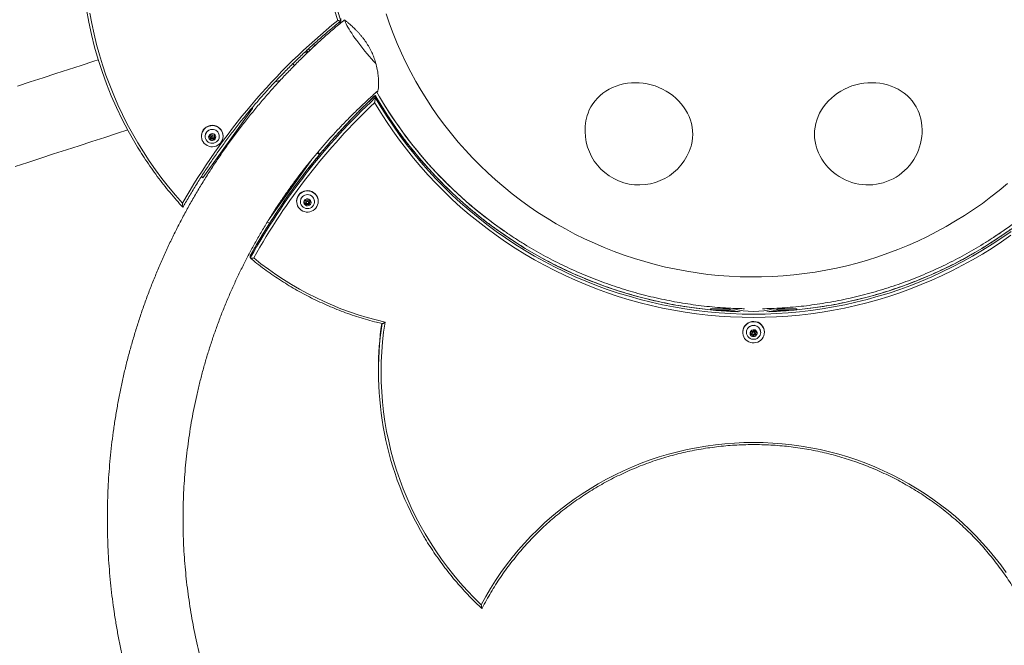
# Model space of a CAD drawing. Units: centimetres. Extents: x -101734 to 43336, y -716 to 856.
# Drawn here: x -401 to -285, y 198 to 271 of the extents above; entities that cross this region are included whole.
import ezdxf

# ---------------------------------------------------------------- set-up
doc = ezdxf.new("R2010")
doc.units = ezdxf.units.CM
doc.header["$LTSCALE"] = 1.5
doc.header["$MEASUREMENT"] = 0
doc.header["$PDMODE"] = 34
doc.header["$PDSIZE"] = -1
doc.layers.add('SPRAY ZONE', color=7, linetype='Continuous', true_color=0x00a9c7, plot=False)
doc.styles.add('Vortex annotative', font='arial.ttf')
doc.dimstyles.new('Vortex PRODUCT', dxfattribs={"dimtxt": 0.125, "dimasz": 0.125, "dimexe": 0, "dimexo": 0, "dimgap": 0.125, "dimtad": 0, "dimtih": 1, "dimtoh": 1, "dimdec": 0, "dimzin": 12, "dimdsep": 46, "dimtxsty": 'Vortex annotative', "dimcen": 0, "dimadec": 0, "dimazin": 0, "dimtfac": 1, "dimtdec": 0, "dimtofl": 0, "dimtmove": 0, "dimatfit": 3, "dimfxl": 1, "dimfrac": 1, "dimtolj": 1, "dimtzin": 12, "dimlwd": 18, "dimarcsym": 0})

# ---------------------------------------------------------------- blocks, each defined once
blk = doc.blocks.new('*D120')
at = {"layer": 'Defpoints', "color": 0, "transparency": 16777216}
for p in [(-878.53, 683.19), (-314.49, 683.19), (-318.65, -369.64)]:
    blk.add_point(p, dxfattribs=at)
at = {"layer": 'SPRAY ZONE', "color": 0, "lineweight": -2, "transparency": 16777216}
for p, q in [((-314.49, 683.19), (-878.53, 683.19)), ((-318.65, -369.64), (-878.53, -369.64))]:
    blk.add_line(p, q, dxfattribs=at)
at = {"layer": 'SPRAY ZONE', "color": 0, "lineweight": 18, "transparency": 16777216}
for p, q in [((-878.53, 671.19), (-878.53, 167.9)), ((-878.53, -357.64), (-878.53, 145.64))]:
    blk.add_line(p, q, dxfattribs=at)
at = {"layer": 'SPRAY ZONE', "color": 0, "transparency": 16777216}
for points in [[(-880.53, 671.19), (-876.53, 671.19), (-878.53, 683.19)], [(-880.53, -357.64), (-876.53, -357.64), (-878.53, -369.64)]]:
    blk.add_solid(points, dxfattribs=at)
at = {"layer": 'SPRAY ZONE', "color": 0, "transparency": 16777216, "insert": (-878.53, 156.77), "char_height": 12, "attachment_point": 5, "style": 'Vortex annotative'}
blk.add_mtext('\\A1;1053cm', dxfattribs=at)
blk = doc.blocks.new('*D121')
at = {"layer": 'Defpoints', "color": 0, "transparency": 16777216}
for p in [(-718.48, 847.73), (-718.48, 200.34), (89.57, 175.45)]:
    blk.add_point(p, dxfattribs=at)
at = {"layer": 'SPRAY ZONE', "color": 0, "lineweight": -2, "transparency": 16777216}
for p, q in [((-718.48, 200.34), (-718.48, 847.73)), ((89.57, 175.45), (89.57, 847.73))]:
    blk.add_line(p, q, dxfattribs=at)
at = {"layer": 'SPRAY ZONE', "color": 0, "lineweight": 18, "transparency": 16777216}
for p, q in [((-706.48, 847.73), (-344.8, 847.73)), ((77.57, 847.73), (-286.24, 847.73))]:
    blk.add_line(p, q, dxfattribs=at)
at = {"layer": 'SPRAY ZONE', "color": 0, "transparency": 16777216}
for points in [[(-706.48, 849.73), (-706.48, 845.73), (-718.48, 847.73)], [(77.57, 849.73), (77.57, 845.73), (89.57, 847.73)]]:
    blk.add_solid(points, dxfattribs=at)
at = {"layer": 'SPRAY ZONE', "color": 0, "transparency": 16777216, "insert": (-315.52, 847.73), "char_height": 12, "attachment_point": 5, "style": 'Vortex annotative'}
blk.add_mtext('\\A1;808cm', dxfattribs=at)

msp = doc.modelspace()

# ---------------------------------------------------------------- linework, layer by layer
at = {"linetype": 'Continuous', "lineweight": 15}
for p, q in [((-363.29, 271.02), (-362.83, 271.17)), ((-363.29, 271.02), (-363.29, 271.02)), ((-362.96, 271.29), (-362.96, 271.55)), ((-366.02, 268.46), (-366.12, 268.43)), ((-366.08, 268.31), (-366.12, 268.43)), ((-366.04, 268.45), (-366.02, 268.36)), ((-367.11, 267.68), (-366.96, 267.47)), ((-366.63, 267.78), (-366.77, 268)), ((-358.92, 262.27), (-358.92, 262.54)), ((-358.92, 262.54), (-358.92, 262.54)), ((-379.16, 252.87), (-373.34, 260.99)), ((-373.34, 260.99), (-373.43, 261.04)), ((-373.34, 260.99), (-373.34, 261.12)), ((-378.39, 257.7), (-378.18, 257.94)), ((-378.18, 257.94), (-377.86, 257.88)), ((-377.86, 257.88), (-377.76, 257.58)), ((-379.34, 257.78), (-379.34, 257.75)), ((-378.91, 257.75), (-378.91, 257.73)), ((-378.28, 257.4), (-378.39, 257.7)), ((-378.33, 257.62), (-378.37, 257.72)), ((-378.28, 257.47), (-378.33, 257.62)), ((-378.28, 257.47), (-378.28, 257.4)), ((-378.12, 257.44), (-378.28, 257.47)), ((-377.97, 257.35), (-378.28, 257.4)), ((-378.19, 257.73), (-378.19, 257.64)), ((-377.97, 257.41), (-378.12, 257.44)), ((-377.76, 257.58), (-377.97, 257.35)), ((-377.86, 257.53), (-377.97, 257.41)), ((-377.97, 257.41), (-377.97, 257.35)), ((-377.95, 257.64), (-377.95, 257.73)), ((-377.77, 257.63), (-377.86, 257.53)), ((-377.24, 257.73), (-377.24, 257.75)), ((-376.8, 257.75), (-376.8, 257.78)), ((-365.49, 255.56), (-365.75, 255.78)), ((-366.38, 255.02), (-371.4, 248)), ((-367.28, 253.9), (-370.63, 249.22)), ((-379.34, 253.02), (-379.16, 252.87)), ((-368.16, 250.21), (-368.16, 250.12)), ((-368.16, 250.12), (-368.16, 250.09)), ((-367.72, 250.09), (-367.72, 250.07)), ((-367.2, 249.92), (-367.1, 250.22)), ((-366.99, 249.69), (-367.2, 249.92)), ((-367.1, 249.87), (-367.19, 249.97)), ((-367.1, 250.22), (-366.78, 250.28)), ((-366.99, 249.75), (-367.1, 249.87)), ((-367.01, 250.07), (-367.01, 249.98)), ((-366.84, 249.78), (-366.99, 249.75)), ((-366.99, 249.75), (-366.99, 249.69)), ((-366.68, 249.74), (-366.99, 249.69)), ((-366.68, 249.81), (-366.84, 249.78)), ((-366.78, 250.28), (-366.57, 250.04)), ((-366.77, 249.98), (-366.77, 250.07)), ((-366.57, 250.04), (-366.68, 249.74)), ((-366.63, 249.96), (-366.68, 249.81)), ((-366.68, 249.81), (-366.68, 249.74)), ((-366.59, 250.06), (-366.63, 249.96)), ((-366.06, 250.07), (-366.06, 250.09)), ((-365.62, 250.09), (-365.62, 250.12)), ((-371.62, 247.7), (-371.33, 247.54)), ((-373.6, 243.46), (-373.6, 243.72)), ((-319.57, 237.48), (-317.38, 237.48)), ((-319.57, 237.48), (-319.57, 237.38)), ((-319.2, 237.35), (-316.79, 237.35)), ((-312.22, 237.35), (-309.81, 237.35)), ((-311.62, 237.48), (-309.43, 237.48)), ((-309.43, 237.48), (-309.43, 237.38)), ((-315.77, 234.86), (-315.77, 234.78)), ((-315.77, 234.78), (-315.77, 234.74)), ((-315.34, 234.74), (-315.34, 234.73)), ((-314.81, 234.54), (-314.74, 234.85)), ((-314.74, 234.85), (-314.44, 234.94)), ((-314.74, 234.85), (-314.74, 234.84)), ((-314.62, 234.75), (-314.62, 234.72)), ((-314.62, 234.72), (-314.62, 234.64)), ((-314.44, 234.94), (-314.2, 234.73)), ((-314.38, 234.64), (-314.38, 234.72)), ((-314.2, 234.73), (-314.27, 234.43)), ((-314.21, 234.74), (-314.23, 234.64)), ((-313.67, 234.73), (-313.67, 234.74)), ((-313.23, 234.74), (-313.23, 234.78)), ((-314.57, 234.33), (-314.81, 234.54)), ((-314.69, 234.5), (-314.8, 234.6)), ((-314.57, 234.4), (-314.69, 234.5)), ((-314.42, 234.44), (-314.57, 234.4)), ((-314.27, 234.43), (-314.57, 234.33)), ((-314.57, 234.4), (-314.57, 234.33)), ((-314.27, 234.49), (-314.42, 234.44)), ((-314.23, 234.64), (-314.27, 234.49)), ((-314.27, 234.49), (-314.27, 234.43)), ((-358.56, 230.39), (-358.56, 230.13))]:
    msp.add_line(p, q, dxfattribs=at)
at = {"linetype": 'Continuous', "lineweight": 15, "flags": 128}
for points in [[(-392.44, 272.19), (-392.21, 270.96), (-391.95, 269.73), (-391.65, 268.52), (-391.31, 267.31), (-390.95, 266.11), (-390.55, 264.92), (-390.11, 263.74), (-389.64, 262.58), (-389.14, 261.42), (-388.61, 260.29), (-388.04, 259.16), (-387.44, 258.06), (-386.81, 256.97), (-386.15, 255.9), (-385.46, 254.84), (-384.74, 253.81), (-383.99, 252.79), (-383.21, 251.8), (-382.4, 250.83), (-381.57, 249.88)], [(-357.65, 272.12), (-357.25, 270.95), (-356.82, 269.79), (-356.36, 268.64), (-355.86, 267.5), (-355.33, 266.38), (-354.76, 265.27), (-354.17, 264.18), (-353.55, 263.1), (-352.89, 262.05), (-352.21, 261.01), (-351.49, 259.99), (-350.75, 258.99), (-349.98, 258.01), (-349.18, 257.05), (-348.35, 256.11), (-347.5, 255.2), (-346.62, 254.31), (-345.72, 253.45), (-344.79, 252.61), (-343.84, 251.79), (-342.87, 251), (-341.87, 250.24), (-340.85, 249.51), (-339.82, 248.8), (-338.76, 248.13), (-337.68, 247.48), (-336.59, 246.86), (-335.48, 246.27), (-334.35, 245.71), (-333.2, 245.19), (-332.05, 244.69), (-330.87, 244.23), (-329.69, 243.8), (-328.49, 243.4), (-327.28, 243.03), (-326.07, 242.7), (-324.84, 242.4), (-323.61, 242.14), (-322.36, 241.9), (-321.12, 241.71), (-319.86, 241.54), (-318.61, 241.41), (-317.35, 241.32), (-316.08, 241.26), (-314.82, 241.23), (-313.56, 241.24), (-312.29, 241.29), (-311.03, 241.36), (-309.77, 241.47), (-308.52, 241.62), (-307.27, 241.8), (-306.02, 242.02), (-304.78, 242.27), (-303.55, 242.55), (-302.33, 242.86), (-301.12, 243.21), (-299.92, 243.59), (-298.73, 244.01), (-297.55, 244.46), (-296.38, 244.94), (-295.23, 245.45), (-294.09, 245.99), (-292.97, 246.56), (-291.87, 247.16), (-290.78, 247.8), (-289.72, 248.46), (-288.67, 249.15), (-287.64, 249.87), (-286.64, 250.62), (-285.65, 251.39), (-284.69, 252.19)], [(-358.85, 266.25), (-358.87, 266.27), (-359.12, 266.54), (-359.37, 266.83), (-359.63, 267.12), (-359.89, 267.43), (-360.14, 267.73), (-360.39, 268.04), (-360.63, 268.35), (-360.87, 268.66), (-361.1, 268.96), (-361.31, 269.26), (-361.51, 269.54), (-361.69, 269.82), (-361.86, 270.08), (-362.01, 270.32), (-362.15, 270.54), (-362.26, 270.75), (-362.35, 270.93), (-362.42, 271.09), (-362.46, 271.22), (-362.48, 271.33), (-362.49, 271.37)], [(-365.86, 268.51), (-365.91, 268.5), (-365.99, 268.47), (-366.02, 268.46)], [(-366.86, 267.57), (-366.94, 267.67), (-367.01, 267.77)], [(-366.96, 267.82), (-366.84, 267.64), (-366.82, 267.61)], [(-366.74, 268.03), (-366.66, 267.9), (-366.6, 267.82)], [(-391.45, 266.71), (-391.96, 266.54), (-393.45, 266.06), (-394.94, 265.57), (-396.44, 265.09), (-397.94, 264.6), (-399.44, 264.11), (-400.95, 263.62)], [(-368.61, 266.24), (-368.59, 266.23), (-368.4, 266.04)], [(-370.69, 264.11), (-370.63, 264.13), (-370.07, 264.31)], [(-334.03, 260.18), (-333.94, 260.44), (-333.79, 260.83), (-333.6, 261.2), (-333.38, 261.56), (-333.12, 261.9), (-332.84, 262.22), (-332.53, 262.52), (-332.2, 262.79), (-331.84, 263.04), (-331.46, 263.27), (-331.06, 263.47), (-330.65, 263.63), (-330.22, 263.77), (-329.77, 263.88), (-329.32, 263.96), (-328.85, 264.01), (-328.39, 264.02), (-327.92, 264.01), (-327.45, 263.96), (-326.98, 263.88), (-326.52, 263.77), (-326.06, 263.64), (-325.62, 263.47), (-325.19, 263.27), (-324.77, 263.05), (-324.38, 262.79), (-324, 262.52), (-323.64, 262.22), (-323.31, 261.9), (-323.01, 261.56), (-322.73, 261.2), (-322.48, 260.83), (-322.26, 260.45), (-322.07, 260.05), (-321.92, 259.64), (-321.8, 259.22), (-321.71, 258.81), (-321.66, 258.38), (-321.65, 257.96), (-321.67, 257.54), (-321.72, 257.13), (-321.81, 256.72), (-321.85, 256.58)], [(-307.16, 256.58), (-307.2, 256.72), (-307.29, 257.13), (-307.34, 257.54), (-307.36, 257.96), (-307.34, 258.38), (-307.29, 258.81), (-307.21, 259.22), (-307.09, 259.64), (-306.93, 260.05), (-306.75, 260.45), (-306.53, 260.83), (-306.28, 261.2), (-306, 261.56), (-305.7, 261.9), (-305.37, 262.22), (-305.01, 262.52), (-304.63, 262.79), (-304.24, 263.05), (-303.82, 263.27), (-303.39, 263.47), (-302.95, 263.64), (-302.49, 263.77), (-302.03, 263.88), (-301.56, 263.96), (-301.09, 264.01), (-300.62, 264.02), (-300.15, 264.01), (-299.69, 263.96), (-299.24, 263.88), (-298.79, 263.77), (-298.36, 263.63), (-297.94, 263.47), (-297.54, 263.27), (-297.16, 263.04), (-296.81, 262.79), (-296.47, 262.52), (-296.17, 262.22), (-295.88, 261.9), (-295.63, 261.56), (-295.41, 261.2)], [(-316.08, 237.15), (-317.2, 237.19), (-318.55, 237.28), (-319.89, 237.4), (-321.23, 237.56), (-322.56, 237.75), (-323.89, 237.98), (-325.21, 238.24), (-326.53, 238.53), (-327.83, 238.86), (-329.13, 239.22), (-330.42, 239.62), (-331.69, 240.05), (-332.95, 240.51), (-334.2, 241), (-335.44, 241.53), (-336.66, 242.08), (-337.87, 242.67), (-339.06, 243.29), (-340.23, 243.94), (-341.39, 244.63), (-342.52, 245.34), (-343.64, 246.08), (-344.74, 246.84), (-345.81, 247.64), (-346.86, 248.46), (-347.89, 249.32), (-348.9, 250.19), (-349.88, 251.1), (-350.84, 252.02), (-351.77, 252.98), (-352.68, 253.95), (-353.56, 254.95), (-354.41, 255.98), (-355.24, 257.02), (-356.03, 258.08), (-356.8, 259.17), (-357.54, 260.27), (-358.24, 261.4), (-358.92, 262.54)], [(-284.28, 246.12), (-285.38, 245.36), (-286.5, 244.63), (-287.64, 243.92), (-288.79, 243.25), (-289.97, 242.6), (-291.16, 241.98), (-292.36, 241.4), (-293.59, 240.85), (-294.82, 240.33), (-296.07, 239.84), (-297.34, 239.38), (-298.61, 238.95), (-299.9, 238.56), (-301.19, 238.2), (-302.5, 237.88), (-303.81, 237.59), (-305.13, 237.33), (-306.46, 237.11), (-307.79, 236.92), (-309.13, 236.76), (-310.47, 236.64), (-311.81, 236.55), (-313.16, 236.5), (-314.5, 236.48), (-315.85, 236.5), (-317.2, 236.55), (-318.54, 236.64), (-319.88, 236.76), (-321.22, 236.92), (-322.55, 237.11), (-323.88, 237.33), (-325.2, 237.59), (-326.51, 237.88), (-327.82, 238.2), (-329.11, 238.56), (-330.4, 238.95), (-331.67, 239.38), (-332.94, 239.84), (-334.19, 240.33), (-335.42, 240.85), (-336.64, 241.4), (-337.85, 241.98), (-339.04, 242.6), (-340.22, 243.25), (-341.37, 243.92), (-342.51, 244.63), (-343.63, 245.36), (-344.73, 246.12), (-345.8, 246.91), (-346.86, 247.73), (-347.89, 248.57), (-348.9, 249.44), (-349.89, 250.34), (-350.85, 251.26), (-351.79, 252.21), (-352.7, 253.18), (-353.59, 254.17), (-354.44, 255.19), (-355.27, 256.22), (-356.08, 257.28), (-356.85, 258.36), (-357.6, 259.46), (-358.31, 260.57), (-359, 261.71)], [(-358.92, 262.27), (-358.24, 261.13), (-357.54, 260.01), (-356.8, 258.91), (-356.03, 257.82), (-355.24, 256.76), (-354.41, 255.71), (-353.56, 254.69), (-352.68, 253.69), (-351.77, 252.71), (-350.84, 251.76), (-349.88, 250.83), (-348.9, 249.93), (-347.89, 249.05), (-346.86, 248.2), (-345.81, 247.38), (-344.74, 246.58), (-343.64, 245.81), (-342.52, 245.07), (-341.39, 244.36), (-340.23, 243.68), (-339.06, 243.03), (-337.87, 242.41), (-336.66, 241.82), (-335.44, 241.26), (-334.2, 240.74), (-332.95, 240.24), (-331.69, 239.78), (-330.42, 239.35), (-329.13, 238.96), (-327.83, 238.6), (-326.53, 238.27), (-325.21, 237.97), (-323.89, 237.71), (-322.56, 237.49), (-321.23, 237.3), (-319.89, 237.14), (-318.55, 237.02), (-317.2, 236.93), (-315.85, 236.88), (-314.5, 236.86), (-313.16, 236.88), (-311.81, 236.93), (-310.46, 237.02), (-309.12, 237.14), (-307.78, 237.3), (-306.45, 237.49), (-305.12, 237.71), (-303.8, 237.97), (-302.48, 238.27), (-301.18, 238.6), (-299.88, 238.96), (-298.59, 239.35), (-297.32, 239.78), (-296.05, 240.24), (-294.8, 240.74), (-293.57, 241.26), (-292.34, 241.82), (-291.14, 242.41), (-289.95, 243.03), (-288.78, 243.68), (-287.62, 244.36), (-286.48, 245.07), (-285.37, 245.81), (-284.27, 246.58)], [(-379.34, 257.66), (-379.31, 257.45), (-379.24, 257.25), (-379.13, 257.07), (-379, 256.9), (-378.84, 256.76), (-378.66, 256.65), (-378.46, 256.56), (-378.25, 256.52), (-378.04, 256.51), (-377.82, 256.53), (-377.61, 256.59), (-377.42, 256.68), (-377.25, 256.8), (-377.09, 256.95), (-376.97, 257.13), (-376.88, 257.32), (-376.82, 257.52), (-376.8, 257.73), (-376.82, 257.94), (-376.87, 258.15), (-376.95, 258.34), (-377.07, 258.51), (-377.22, 258.67), (-377.39, 258.8), (-377.58, 258.89), (-377.79, 258.96), (-378, 258.99), (-378.22, 258.98), (-378.43, 258.94), (-378.63, 258.86), (-378.81, 258.76), (-378.98, 258.62), (-379.11, 258.46), (-379.22, 258.27), (-379.3, 258.08), (-379.34, 257.87), (-379.34, 257.66)], [(-401.22, 254.19), (-399.71, 254.68), (-398.2, 255.17), (-396.7, 255.66), (-395.19, 256.15), (-393.69, 256.63), (-392.19, 257.12), (-390.7, 257.61), (-389.21, 258.09), (-388, 258.48)], [(-377.29, 258), (-377.36, 258.15), (-377.47, 258.29), (-377.6, 258.4), (-377.75, 258.48), (-377.92, 258.53), (-378.09, 258.55), (-378.26, 258.52), (-378.43, 258.47), (-378.58, 258.38), (-378.7, 258.26), (-378.8, 258.12), (-378.87, 257.97), (-378.9, 257.8), (-378.9, 257.63), (-378.86, 257.46), (-378.78, 257.31), (-378.68, 257.17), (-378.55, 257.06), (-378.39, 256.98), (-378.23, 256.93), (-378.05, 256.92), (-377.88, 256.94), (-377.72, 256.99), (-377.57, 257.08), (-377.44, 257.2), (-377.34, 257.34), (-377.27, 257.5), (-377.24, 257.66), (-377.25, 257.83), (-377.29, 258)], [(-377.68, 257.78), (-377.74, 257.88), (-377.82, 257.97), (-377.93, 258.03), (-378.06, 258.05), (-378.18, 258.04), (-378.29, 257.99), (-378.39, 257.91), (-378.45, 257.81), (-378.49, 257.69), (-378.48, 257.57), (-378.44, 257.45), (-378.37, 257.35), (-378.27, 257.28), (-378.15, 257.24), (-378.03, 257.24), (-377.91, 257.27), (-377.8, 257.33), (-377.72, 257.43), (-377.67, 257.54), (-377.66, 257.66), (-377.68, 257.78)], [(-377.24, 257.75), (-377.25, 257.85), (-377.29, 258.02)], [(-377.96, 257.68), (-377.98, 257.72), (-378.02, 257.75), (-378.07, 257.76), (-378.11, 257.75), (-378.15, 257.73), (-378.18, 257.69), (-378.19, 257.65), (-378.18, 257.6), (-378.16, 257.57), (-378.12, 257.54), (-378.08, 257.53), (-378.03, 257.53), (-377.99, 257.56), (-377.96, 257.59), (-377.95, 257.64), (-377.96, 257.68)], [(-365.43, 255.64), (-365.48, 255.69), (-365.68, 255.86)], [(-368.16, 250.18), (-368.15, 249.97), (-368.11, 249.76), (-368.04, 249.56), (-367.93, 249.38), (-367.79, 249.22), (-367.63, 249.08), (-367.44, 248.97), (-367.24, 248.9), (-367.03, 248.85), (-366.82, 248.85), (-366.6, 248.88), (-366.4, 248.94), (-366.21, 249.04), (-366.04, 249.17), (-365.89, 249.32), (-365.77, 249.5), (-365.69, 249.69), (-365.63, 249.89), (-365.62, 250.11), (-365.64, 250.31), (-365.7, 250.52), (-365.79, 250.71), (-365.91, 250.88), (-366.06, 251.03), (-366.24, 251.15), (-366.43, 251.25), (-366.64, 251.31), (-366.85, 251.33), (-367.07, 251.32), (-367.28, 251.27), (-367.48, 251.19), (-367.66, 251.08), (-367.82, 250.94), (-367.95, 250.77), (-368.05, 250.58), (-368.12, 250.38), (-368.16, 250.18)], [(-366.1, 249.8), (-366.06, 249.97), (-366.06, 250.14), (-366.09, 250.31), (-366.16, 250.46), (-366.26, 250.6), (-366.38, 250.72), (-366.53, 250.81), (-366.7, 250.86), (-366.87, 250.89), (-367.04, 250.87), (-367.21, 250.82), (-367.36, 250.74), (-367.5, 250.63), (-367.6, 250.49), (-367.67, 250.34), (-367.71, 250.17), (-367.72, 250), (-367.69, 249.84), (-367.62, 249.68), (-367.52, 249.54), (-367.39, 249.42), (-367.24, 249.33), (-367.08, 249.28), (-366.91, 249.26), (-366.73, 249.27), (-366.57, 249.32), (-366.41, 249.4), (-366.28, 249.51), (-366.18, 249.65), (-366.1, 249.8)], [(-366.5, 249.85), (-366.47, 249.97), (-366.49, 250.09), (-366.54, 250.2), (-366.62, 250.29), (-366.72, 250.36), (-366.84, 250.39), (-366.97, 250.38), (-367.08, 250.34), (-367.18, 250.27), (-367.26, 250.17), (-367.3, 250.06), (-367.3, 249.94), (-367.27, 249.82), (-367.2, 249.72), (-367.11, 249.64), (-367, 249.59), (-366.87, 249.58), (-366.75, 249.6), (-366.64, 249.66), (-366.55, 249.74), (-366.5, 249.85)], [(-284.27, 246.84), (-285.37, 246.08), (-286.48, 245.34), (-287.62, 244.63), (-288.78, 243.94), (-289.95, 243.29), (-291.14, 242.67), (-292.34, 242.08), (-293.57, 241.53), (-294.8, 241), (-296.05, 240.51), (-297.32, 240.05), (-298.59, 239.62), (-299.88, 239.22), (-301.18, 238.86), (-302.48, 238.53), (-303.8, 238.24), (-305.12, 237.98), (-306.45, 237.75), (-307.78, 237.56), (-309.12, 237.4), (-310.46, 237.28), (-311.81, 237.19), (-312.93, 237.15)], [(-317.62, 237.59), (-317.72, 237.5), (-317.75, 237.48)], [(-316.74, 237.25), (-316.61, 237.21), (-316.39, 237.16)], [(-312.61, 237.16), (-312.4, 237.21), (-312.27, 237.25)], [(-311.26, 237.48), (-311.28, 237.5), (-311.39, 237.59)], [(-357.78, 235.93), (-357.94, 234.77), (-358.07, 233.61), (-358.17, 232.44), (-358.22, 231.27), (-358.24, 230.1), (-358.22, 228.93), (-358.17, 227.76), (-358.08, 226.59), (-357.95, 225.42), (-357.79, 224.26), (-357.59, 223.11), (-357.35, 221.96), (-357.08, 220.82), (-356.77, 219.69), (-356.43, 218.57), (-356.05, 217.46), (-355.64, 216.36), (-355.19, 215.27), (-354.71, 214.2), (-354.19, 213.14), (-353.65, 212.1), (-353.07, 211.08), (-352.45, 210.07), (-351.81, 209.08), (-351.14, 208.11), (-350.43, 207.17), (-349.7, 206.24), (-348.94, 205.34), (-348.15, 204.46), (-347.33, 203.6), (-346.49, 202.77)], [(-315.77, 234.83), (-315.77, 234.62), (-315.73, 234.41), (-315.65, 234.22), (-315.55, 234.03), (-315.41, 233.87), (-315.25, 233.73), (-315.06, 233.63), (-314.86, 233.55), (-314.65, 233.51), (-314.43, 233.5), (-314.22, 233.53), (-314.01, 233.6), (-313.82, 233.69), (-313.65, 233.82), (-313.51, 233.98), (-313.39, 234.15), (-313.3, 234.34), (-313.25, 234.55), (-313.23, 234.76), (-313.26, 234.97), (-313.31, 235.17), (-313.4, 235.36), (-313.53, 235.54), (-313.68, 235.69), (-313.85, 235.81), (-314.05, 235.9), (-314.25, 235.96), (-314.47, 235.98), (-314.68, 235.97), (-314.89, 235.93), (-315.09, 235.84), (-315.27, 235.73), (-315.43, 235.59), (-315.57, 235.42), (-315.67, 235.24), (-315.74, 235.04), (-315.77, 234.83)], [(-315.32, 234.9), (-315.34, 234.73), (-315.32, 234.56), (-315.27, 234.4), (-315.18, 234.25), (-315.06, 234.12), (-314.92, 234.02), (-314.76, 233.95), (-314.59, 233.92), (-314.42, 233.92), (-314.25, 233.95), (-314.09, 234.02), (-313.95, 234.12), (-313.83, 234.25), (-313.74, 234.39), (-313.69, 234.55), (-313.67, 234.72), (-313.69, 234.89), (-313.74, 235.06), (-313.83, 235.2), (-313.94, 235.33), (-314.09, 235.43), (-314.24, 235.5), (-314.41, 235.54), (-314.59, 235.54), (-314.76, 235.5), (-314.92, 235.43), (-315.06, 235.33), (-315.18, 235.21), (-315.26, 235.06), (-315.32, 234.9)], [(-315.32, 234.91), (-315.34, 234.75), (-315.34, 234.74)], [(-314.91, 234.72), (-314.92, 234.6), (-314.89, 234.48), (-314.83, 234.38), (-314.73, 234.3), (-314.62, 234.25), (-314.5, 234.23), (-314.38, 234.25), (-314.27, 234.3), (-314.18, 234.39), (-314.11, 234.49), (-314.09, 234.61), (-314.1, 234.73), (-314.15, 234.85), (-314.22, 234.94), (-314.33, 235.01), (-314.45, 235.04), (-314.57, 235.04), (-314.69, 235), (-314.79, 234.93), (-314.87, 234.84), (-314.91, 234.72)], [(-346.49, 202.77), (-345.95, 203.74), (-345.39, 204.69), (-344.8, 205.63), (-344.17, 206.55), (-343.52, 207.44), (-342.84, 208.32), (-342.14, 209.18), (-341.4, 210.01), (-340.64, 210.82), (-339.85, 211.61), (-339.04, 212.37), (-338.21, 213.11), (-337.35, 213.82), (-336.47, 214.5), (-335.57, 215.16), (-334.65, 215.79), (-333.7, 216.39), (-332.74, 216.97), (-331.76, 217.51), (-330.77, 218.02), (-329.76, 218.5), (-328.73, 218.95), (-327.69, 219.37), (-326.64, 219.76), (-325.57, 220.11), (-324.5, 220.44), (-323.41, 220.72), (-322.32, 220.98), (-321.21, 221.2), (-320.11, 221.39), (-318.99, 221.54), (-317.87, 221.66), (-316.75, 221.75), (-315.63, 221.8), (-314.5, 221.82), (-313.38, 221.8), (-312.26, 221.75), (-311.13, 221.66), (-310.02, 221.54), (-308.9, 221.39), (-307.79, 221.2), (-306.69, 220.98), (-305.6, 220.72), (-304.51, 220.44), (-303.44, 220.11), (-302.37, 219.76), (-301.32, 219.37), (-300.28, 218.95), (-299.25, 218.5), (-298.24, 218.02), (-297.24, 217.51), (-296.27, 216.97), (-295.3, 216.39), (-294.36, 215.79), (-293.44, 215.16), (-292.54, 214.5), (-291.66, 213.82), (-290.8, 213.11), (-289.96, 212.37), (-289.15, 211.61), (-288.37, 210.82), (-287.61, 210.01), (-286.87, 209.18), (-286.16, 208.32), (-285.48, 207.44), (-284.83, 206.55)]]:
    msp.add_lwpolyline(points, dxfattribs=at)
at = {"linetype": 'Continuous', "lineweight": 15}
for centre in [(-366.89, 249.98), (-314.51, 234.64)]:
    msp.add_circle(centre, 0.118, dxfattribs=at)
for centre, radius, start, end in [((-316.59, 286.64), 49.19, 151.066, 198.1437), ((-316.58, 286.71), 48.88, 150.7762, 198.3913), ((-349.04, 279.65), 44.34, 148.2981, 210.692), ((-315.2, 211.92), 76.46, 129.0171, 150.2371), ((-306.08, 206.19), 77.25, 133.1568, 150.9271), ((-315.39, 287.68), 49.92, 209.6616, 235.329), ((-315.39, 287.69), 49.93, 209.6635, 235.0903), ((-313.66, 287.71), 49.97, 303.2097, 330.3295), ((-306.08, 205.92), 77.25, 133.1568, 150.9271), ((-306.08, 205.86), 76.93, 133.4563, 150.7372), ((-327.94, 258.38), 6.35, 163.5311, 343.5311), ((-301.07, 258.38), 6.35, 196.4689, 16.4689), ((-299.7, 258.79), 4.92, 16.4812, 29.402), ((-378.07, 257.76), 1.27, 0.9732, 179.0268), ((-378.07, 257.73), 0.835, 19.9504, 178.8971), ((-378.07, 257.72), 0.119, 0.8633, 179.1367), ((-378.08, 257.71), 0.266, 171.3608, 199.6798), ((-378.07, 257.71), 0.276, 199.9833, 259.7882), ((-378.07, 257.72), 0.282, 259.353, 318.3883), ((-378.06, 257.71), 0.269, 318.5183, 356.3148), ((-366.89, 250.1), 1.27, 1.0214, 174.9847), ((-366.89, 250.07), 0.833, 0.9863, 179.0137), ((-366.9, 250.05), 0.269, 183.7065, 221.4603), ((-366.89, 250.06), 0.282, 221.6124, 280.6482), ((-366.89, 250.06), 0.119, 0.8863, 179.1137), ((-366.89, 250.05), 0.276, 280.2108, 340.0166), ((-366.88, 250.05), 0.266, 340.3202, 8.6392), ((-349.33, 272.75), 37.78, 230.8207, 257.077), ((-315.44, 242.03), 4.95, 244.0685, 249.0341), ((-314.5, 245.43), 8.25, 252.8731, 286.9758), ((-313.56, 242.02), 4.94, 290.9621, 296.125), ((-314.5, 234.75), 1.27, 1.0213, 174.9847), ((-320.94, 230.39), 37.62, 171.7883, 179.9993), ((-320.81, 230.13), 37.74, 171.4248, 210.8272), ((-314.51, 234.73), 0.835, 1.0905, 166.991), ((-314.5, 234.72), 0.119, 1.0931, 166.987), ((-314.49, 234.7), 0.266, 347.5493, 13.6509), ((-314.51, 234.7), 0.27, 186.2517, 228.6029), ((-314.5, 234.71), 0.283, 228.633, 287.5186), ((-314.5, 234.71), 0.274, 287.1304, 347.2421)]:
    msp.add_arc(centre, radius, start, end, dxfattribs=at)
for points, knots in [([(-362.53, 271.42), (-362.72, 271.26), (-363.31, 270.77), (-364.29, 269.94), (-365.45, 268.9), (-366.59, 267.84), (-367.71, 266.76), (-368.8, 265.66), (-369.88, 264.53), (-370.93, 263.39), (-371.95, 262.22), (-372.95, 261.04), (-373.93, 259.83), (-374.88, 258.61), (-375.81, 257.36), (-376.71, 256.1), (-377.59, 254.83), (-378.44, 253.53), (-379.26, 252.22), (-380.05, 250.89), (-380.82, 249.55), (-381.56, 248.19), (-382.27, 246.82), (-382.95, 245.43), (-383.61, 244.04), (-384.23, 242.62), (-384.83, 241.2), (-385.4, 239.77), (-385.94, 238.32), (-386.45, 236.86), (-386.92, 235.4), (-387.37, 233.92), (-387.79, 232.44), (-388.18, 230.95), (-388.53, 229.45), (-388.86, 227.95), (-389.15, 226.44), (-389.41, 224.92), (-389.65, 223.4), (-389.85, 221.87), (-390.02, 220.34), (-390.16, 218.81), (-390.26, 217.27), (-390.34, 215.74), (-390.38, 214.2), (-390.39, 212.66), (-390.37, 211.12), (-390.32, 209.58), (-390.24, 208.05), (-390.12, 206.51), (-389.98, 204.98), (-389.8, 203.45), (-389.59, 201.93), (-389.35, 200.41), (-389.08, 198.89), (-388.78, 197.38), (-388.45, 195.88), (-388.08, 194.38), (-387.69, 192.89), (-387.26, 191.41), (-386.81, 189.94), (-386.32, 188.48), (-385.81, 187.02), (-385.26, 185.58), (-384.7, 184.19), (-384.31, 183.28), (-384.13, 182.85)], [0, 0, 0, 0, 0.007472, 0.023259, 0.039047, 0.054834, 0.07062, 0.086406, 0.102191, 0.117976, 0.13376, 0.149543, 0.165326, 0.181109, 0.19689, 0.212672, 0.228453, 0.244233, 0.260012, 0.275791, 0.29157, 0.307348, 0.323125, 0.338902, 0.354679, 0.370455, 0.38623, 0.402006, 0.41778, 0.433554, 0.449328, 0.465102, 0.480875, 0.496647, 0.51242, 0.528192, 0.543964, 0.559735, 0.575507, 0.591278, 0.607049, 0.622819, 0.63859, 0.65436, 0.670131, 0.685901, 0.701672, 0.717442, 0.733212, 0.748982, 0.764753, 0.780523, 0.796294, 0.812065, 0.827836, 0.843607, 0.859378, 0.875149, 0.890921, 0.906693, 0.922466, 0.938238, 0.954011, 0.969785, 0.985559, 1, 1, 1, 1]), ([(-381.51, 249.41), (-381.4, 249.59), (-381.05, 250.22), (-380.42, 251.28), (-379.62, 252.59), (-378.78, 253.89), (-377.92, 255.17), (-377.03, 256.43), (-376.12, 257.67), (-375.18, 258.89), (-374.22, 260.1), (-373.23, 261.28), (-372.22, 262.45), (-371.19, 263.6), (-370.13, 264.72), (-369.04, 265.83), (-367.94, 266.91), (-366.81, 267.97), (-365.66, 269.01), (-364.49, 270.02), (-363.59, 270.77), (-363.08, 271.19), (-362.97, 271.28)], [0, 0, 0, 0, 0.021924, 0.075447, 0.128969, 0.182492, 0.236014, 0.289536, 0.343058, 0.39658, 0.450102, 0.503624, 0.557145, 0.610667, 0.664188, 0.717709, 0.77123, 0.824751, 0.878272, 0.931792, 0.985312, 1, 1, 1, 1]), ([(-363.33, 271.33), (-363.33, 271.33), (-363.28, 271.31), (-363.2, 271.29), (-363.09, 271.27), (-363.02, 271.27), (-362.98, 271.27), (-362.97, 271.28), (-362.97, 271.28)], [0, 0, 0, 0, 0.002351, 0.298857, 0.53075, 0.729665, 0.916411, 1, 1, 1, 1]), ([(-362.56, 271.42), (-362.52, 271.39), (-362.43, 271.32), (-362.18, 271.11), (-361.85, 270.83), (-361.52, 270.52), (-361.23, 270.24), (-361.01, 270.01), (-360.78, 269.76), (-360.55, 269.49), (-360.32, 269.21), (-360.04, 268.83), (-359.72, 268.34), (-359.4, 267.74), (-359.14, 267.15), (-358.96, 266.63), (-358.83, 266.19), (-358.74, 265.81), (-358.67, 265.44), (-358.59, 264.96), (-358.55, 264.52), (-358.53, 264.13), (-358.53, 263.85), (-358.54, 263.59), (-358.56, 263.36), (-358.59, 263.18), (-358.63, 263.03), (-358.68, 262.95), (-358.72, 262.97), (-358.73, 262.97)], [0, 0, 0, 0, 0.053236, 0.105735, 0.159717, 0.212855, 0.240264, 0.267671, 0.293436, 0.319198, 0.3459, 0.372598, 0.418551, 0.466044, 0.509109, 0.553189, 0.582953, 0.612723, 0.643341, 0.673961, 0.734507, 0.765512, 0.796516, 0.829898, 0.863276, 0.897982, 0.932677, 0.975819, 1, 1, 1, 1]), ([(-376.23, 186.99), (-376.32, 187.21), (-376.6, 187.87), (-377.04, 188.99), (-377.55, 190.34), (-378.03, 191.71), (-378.48, 193.08), (-378.89, 194.47), (-379.28, 195.86), (-379.64, 197.27), (-379.96, 198.67), (-380.26, 200.09), (-380.52, 201.51), (-380.75, 202.94), (-380.95, 204.37), (-381.12, 205.8), (-381.26, 207.24), (-381.37, 208.68), (-381.45, 210.12), (-381.49, 211.57), (-381.5, 213.01), (-381.48, 214.46), (-381.43, 215.9), (-381.35, 217.34), (-381.24, 218.78), (-381.09, 220.22), (-380.91, 221.65), (-380.71, 223.08), (-380.47, 224.51), (-380.2, 225.93), (-379.89, 227.34), (-379.56, 228.75), (-379.2, 230.15), (-378.81, 231.54), (-378.38, 232.93), (-377.93, 234.3), (-377.44, 235.66), (-376.93, 237.02), (-376.39, 238.36), (-375.81, 239.69), (-375.21, 241.01), (-374.58, 242.32), (-373.92, 243.61), (-373.24, 244.89), (-372.52, 246.16), (-371.78, 247.4), (-371.01, 248.64), (-370.22, 249.85), (-369.39, 251.05), (-368.55, 252.24), (-367.67, 253.4), (-366.77, 254.55), (-365.85, 255.68), (-364.9, 256.78), (-363.93, 257.87), (-362.93, 258.94), (-361.91, 259.98), (-360.87, 261.01), (-359.8, 262.01), (-359.08, 262.67), (-358.71, 263), (-358.7, 263)], [0, 0, 0, 0, 0.008502, 0.025892, 0.043282, 0.060674, 0.078065, 0.095458, 0.112851, 0.130244, 0.147638, 0.165033, 0.182428, 0.199823, 0.217218, 0.234614, 0.252011, 0.269407, 0.286804, 0.3042, 0.321597, 0.338994, 0.356391, 0.373788, 0.391185, 0.408582, 0.425978, 0.443375, 0.460771, 0.478167, 0.495562, 0.512957, 0.530352, 0.547746, 0.56514, 0.582534, 0.599927, 0.617319, 0.634711, 0.652102, 0.669492, 0.686882, 0.704271, 0.721659, 0.739047, 0.756434, 0.77382, 0.791205, 0.80859, 0.825973, 0.843356, 0.860738, 0.87812, 0.8955, 0.91288, 0.930258, 0.947636, 0.965013, 0.98239, 0.999765, 1, 1, 1, 1]), ([(-358.92, 262.54), (-359.09, 262.39), (-359.63, 261.88), (-360.53, 260.99), (-361.63, 259.88), (-362.7, 258.75), (-363.75, 257.6), (-364.77, 256.42), (-365.77, 255.23), (-366.75, 254.02), (-367.7, 252.79), (-368.63, 251.54), (-369.53, 250.27), (-370.4, 248.99), (-371.25, 247.69), (-372.07, 246.37), (-372.85, 245.06), (-373.35, 244.17), (-373.59, 243.74), (-373.6, 243.73)], [0, 0, 0, 0, 0.027942, 0.092904, 0.157866, 0.222828, 0.28779, 0.352752, 0.417714, 0.482675, 0.547637, 0.612598, 0.677559, 0.74252, 0.80748, 0.872441, 0.937401, 0.998943, 1, 1, 1, 1]), ([(-316.24, 237.16), (-316.29, 237.16), (-316.77, 237.17), (-317.67, 237.22), (-318.93, 237.31), (-320.2, 237.44), (-321.45, 237.59), (-322.71, 237.78), (-323.96, 237.99), (-325.2, 238.24), (-326.44, 238.51), (-327.67, 238.82), (-328.89, 239.15), (-330.1, 239.52), (-331.31, 239.91), (-332.5, 240.34), (-333.68, 240.79), (-334.85, 241.27), (-336.01, 241.78), (-337.15, 242.32), (-338.28, 242.88), (-339.39, 243.48), (-340.49, 244.1), (-341.58, 244.74), (-342.64, 245.41), (-343.69, 246.11), (-344.72, 246.83), (-345.74, 247.58), (-346.73, 248.36), (-347.7, 249.15), (-348.65, 249.97), (-349.59, 250.81), (-350.49, 251.68), (-351.38, 252.57), (-352.25, 253.48), (-353.09, 254.41), (-353.9, 255.35), (-354.7, 256.32), (-355.46, 257.31), (-356.21, 258.32), (-356.92, 259.34), (-357.61, 260.38), (-358.27, 261.44), (-358.71, 262.16), (-358.92, 262.53), (-358.92, 262.54)], [0, 0, 0, 0, 0.003171, 0.027471, 0.051771, 0.076071, 0.10037, 0.12467, 0.14897, 0.17327, 0.19757, 0.22187, 0.24617, 0.27047, 0.29477, 0.31907, 0.34337, 0.36767, 0.39197, 0.416271, 0.440571, 0.464872, 0.489173, 0.513473, 0.537774, 0.562075, 0.586376, 0.610677, 0.634979, 0.65928, 0.683581, 0.707883, 0.732185, 0.756487, 0.780789, 0.805091, 0.829393, 0.853695, 0.877998, 0.9023, 0.926603, 0.950906, 0.975209, 0.999512, 1, 1, 1, 1]), ([(-270.09, 262.54), (-270.09, 262.54), (-270.3, 262.17), (-270.73, 261.45), (-271.39, 260.39), (-272.08, 259.35), (-272.79, 258.33), (-273.54, 257.32), (-274.3, 256.33), (-275.1, 255.36), (-275.91, 254.41), (-276.75, 253.48), (-277.62, 252.58), (-278.5, 251.69), (-279.41, 250.82), (-280.34, 249.98), (-281.3, 249.16), (-282.27, 248.36), (-283.26, 247.59), (-284.27, 246.84), (-285.31, 246.12), (-286.35, 245.42), (-287.42, 244.75), (-288.5, 244.1), (-289.6, 243.48), (-290.72, 242.89), (-291.85, 242.32), (-292.99, 241.79), (-294.15, 241.28), (-295.32, 240.79), (-296.5, 240.34), (-297.69, 239.92), (-298.89, 239.52), (-300.11, 239.16), (-301.33, 238.82), (-302.56, 238.52), (-303.79, 238.24), (-305.04, 237.99), (-306.29, 237.78), (-307.54, 237.59), (-308.8, 237.44), (-310.06, 237.32), (-311.33, 237.23), (-312.23, 237.17), (-312.71, 237.16), (-312.77, 237.16)], [0, 0, 0, 0, 0.000252, 0.024555, 0.048858, 0.073162, 0.097465, 0.121768, 0.146071, 0.170373, 0.194676, 0.218979, 0.243281, 0.267583, 0.291885, 0.316188, 0.340489, 0.364791, 0.389093, 0.413394, 0.437696, 0.461997, 0.486298, 0.510599, 0.5349, 0.559201, 0.583502, 0.607803, 0.632103, 0.656404, 0.680704, 0.705005, 0.729305, 0.753605, 0.777905, 0.802205, 0.826505, 0.850805, 0.875105, 0.899405, 0.923705, 0.948005, 0.972305, 0.996604, 1, 1, 1, 1]), ([(-358.92, 262.27), (-358.92, 262.27), (-358.92, 262.25), (-358.93, 262.18), (-358.94, 262.07), (-358.97, 261.9), (-358.99, 261.77), (-359, 261.71), (-359, 261.71)], [0, 0, 0, 0, 0.117836, 0.234875, 0.414802, 0.698662, 0.998273, 1, 1, 1, 1]), ([(-387.16, 257.01), (-387.16, 257), (-386.96, 256.65), (-386.54, 255.98), (-385.9, 254.98), (-385.22, 254), (-384.53, 253.03), (-383.8, 252.09), (-383.05, 251.16), (-382.29, 250.26), (-381.77, 249.69), (-381.51, 249.41)], [0, 0, 0, 0, 0.001622, 0.127119, 0.252616, 0.378113, 0.503612, 0.629111, 0.754611, 0.880112, 1, 1, 1, 1]), ([(-381.51, 249.41), (-381.51, 249.41), (-381.51, 249.41), (-381.52, 249.44), (-381.53, 249.52), (-381.55, 249.67), (-381.56, 249.8), (-381.57, 249.88), (-381.57, 249.88)], [0, 0, 0, 0, 0.047388, 0.164454, 0.349433, 0.655418, 0.998197, 1, 1, 1, 1]), ([(-343.95, 246.74), (-343.81, 246.64), (-343.32, 246.29), (-342.47, 245.73), (-341.4, 245.06), (-340.32, 244.41), (-339.22, 243.79), (-338.1, 243.2), (-336.97, 242.64), (-335.83, 242.1), (-334.67, 241.59), (-333.5, 241.11), (-332.32, 240.66), (-331.12, 240.23), (-329.92, 239.84), (-328.71, 239.48), (-327.48, 239.14), (-326.25, 238.84), (-325.02, 238.57), (-323.77, 238.33), (-322.52, 238.11), (-321.27, 237.93), (-320.01, 237.78), (-318.74, 237.66), (-317.48, 237.57), (-316.42, 237.52), (-315.78, 237.51), (-315.56, 237.51)], [0, 0, 0, 0, 0.017717, 0.059451, 0.101191, 0.142935, 0.184684, 0.226438, 0.268196, 0.309958, 0.351725, 0.393496, 0.435271, 0.477049, 0.518831, 0.560617, 0.602405, 0.644197, 0.685991, 0.727787, 0.769586, 0.811387, 0.85319, 0.894994, 0.936799, 0.978606, 1, 1, 1, 1]), ([(-313.45, 237.51), (-313.1, 237.51), (-312.33, 237.53), (-311.14, 237.6), (-309.87, 237.69), (-308.61, 237.82), (-307.35, 237.98), (-306.1, 238.18), (-304.85, 238.4), (-303.61, 238.65), (-302.37, 238.93), (-301.15, 239.24), (-299.93, 239.59), (-298.71, 239.96), (-297.51, 240.36), (-296.32, 240.79), (-295.14, 241.25), (-293.98, 241.74), (-292.82, 242.26), (-291.68, 242.81), (-290.56, 243.38), (-289.45, 243.98), (-288.35, 244.61), (-287.27, 245.27), (-286.21, 245.95), (-285.47, 246.44), (-285.1, 246.71), (-285.06, 246.73)], [0, 0, 0, 0, 0.034246, 0.07607, 0.117895, 0.159719, 0.201543, 0.243366, 0.285187, 0.327008, 0.368826, 0.410643, 0.452458, 0.49427, 0.53608, 0.577887, 0.619691, 0.661492, 0.70329, 0.745084, 0.786874, 0.828661, 0.870443, 0.912221, 0.953994, 0.995763, 1, 1, 1, 1]), ([(-373.59, 243.45), (-373.59, 243.45), (-373.58, 243.44), (-373.54, 243.43), (-373.45, 243.43), (-373.33, 243.44), (-373.24, 243.46), (-373.2, 243.47), (-373.2, 243.47)], [0, 0, 0, 0, 0.073208, 0.244539, 0.47001, 0.757393, 0.997807, 1, 1, 1, 1]), ([(-373.59, 243.45), (-373.47, 243.35), (-373.08, 243.02), (-372.39, 242.48), (-371.51, 241.84), (-370.62, 241.22), (-369.72, 240.63), (-368.79, 240.06), (-367.85, 239.52), (-366.89, 239), (-365.92, 238.52), (-364.93, 238.06), (-363.93, 237.63), (-362.92, 237.22), (-361.9, 236.85), (-360.86, 236.51), (-359.82, 236.19), (-358.91, 235.94), (-358.34, 235.81), (-358.12, 235.75)], [0, 0, 0, 0, 0.0265323, 0.0889136, 0.1512969, 0.2136802, 0.2760645, 0.3384489, 0.4008336, 0.463219, 0.5256047, 0.587991, 0.6503773, 0.7127642, 0.7751512, 0.8375387, 0.8999266, 0.9623146, 1, 1, 1, 1]), ([(-358.13, 235.75), (-358.12, 235.75), (-358.12, 235.75), (-358.08, 235.76), (-358.01, 235.79), (-357.9, 235.85), (-357.82, 235.9), (-357.78, 235.93), (-357.78, 235.93)], [0, 0, 0, 0, 0.0406184, 0.2055769, 0.4309117, 0.7319056, 0.9978394, 1, 1, 1, 1]), ([(-346.4, 202.32), (-346.38, 202.34), (-346.22, 202.68), (-345.87, 203.31), (-345.35, 204.22), (-344.81, 205.11), (-344.23, 205.98), (-343.63, 206.84), (-343, 207.68), (-342.35, 208.5), (-341.68, 209.3), (-340.98, 210.08), (-340.25, 210.84), (-339.51, 211.58), (-338.74, 212.29), (-337.95, 212.99), (-337.14, 213.66), (-336.31, 214.3), (-335.46, 214.92), (-334.59, 215.52), (-333.7, 216.09), (-332.8, 216.64), (-331.88, 217.16), (-330.94, 217.65), (-329.99, 218.11), (-329.03, 218.55), (-328.05, 218.96), (-327.07, 219.34), (-326.07, 219.69), (-325.06, 220.01), (-324.04, 220.3), (-323.01, 220.57), (-321.98, 220.8), (-320.94, 221), (-319.89, 221.17), (-318.84, 221.31), (-317.78, 221.43), (-316.72, 221.5), (-315.66, 221.55), (-314.6, 221.57), (-313.54, 221.56), (-312.48, 221.52), (-311.42, 221.44), (-310.36, 221.34), (-309.31, 221.2), (-308.26, 221.03), (-307.22, 220.84), (-306.18, 220.61), (-305.15, 220.35), (-304.13, 220.07), (-303.12, 219.75), (-302.12, 219.4), (-301.13, 219.03), (-300.15, 218.63), (-299.19, 218.19), (-298.24, 217.74), (-297.3, 217.25), (-296.38, 216.73), (-295.47, 216.19), (-294.58, 215.63), (-293.71, 215.03), (-292.85, 214.42), (-292.02, 213.77), (-291.21, 213.11), (-290.41, 212.42), (-289.64, 211.71), (-288.89, 210.97), (-288.16, 210.22), (-287.46, 209.44), (-286.78, 208.64), (-286.12, 207.83), (-285.49, 206.99), (-284.88, 206.14), (-284.3, 205.27), (-283.75, 204.38), (-283.23, 203.48), (-282.85, 202.79), (-282.65, 202.4), (-282.61, 202.32)], [0, 0, 0, 0, 0.000987, 0.014442, 0.027898, 0.041354, 0.054809, 0.068265, 0.08172, 0.095175, 0.10863, 0.122085, 0.13554, 0.148994, 0.162449, 0.175903, 0.189358, 0.202812, 0.216266, 0.22972, 0.243174, 0.256628, 0.270081, 0.283535, 0.296988, 0.310442, 0.323895, 0.337348, 0.350801, 0.364255, 0.377708, 0.391161, 0.404613, 0.418066, 0.431519, 0.444972, 0.458425, 0.471877, 0.48533, 0.498783, 0.512235, 0.525688, 0.539141, 0.552593, 0.566046, 0.579499, 0.592951, 0.606404, 0.619857, 0.63331, 0.646763, 0.660215, 0.673668, 0.687122, 0.700575, 0.714028, 0.727481, 0.740934, 0.754388, 0.767841, 0.781295, 0.794749, 0.808203, 0.821656, 0.83511, 0.848565, 0.862019, 0.875473, 0.888928, 0.902382, 0.915837, 0.929292, 0.942747, 0.956202, 0.969657, 0.983113, 0.996568, 1, 1, 1, 1]), ([(-353.22, 210.79), (-353.17, 210.7), (-352.93, 210.29), (-352.49, 209.59), (-351.88, 208.68), (-351.24, 207.78), (-350.58, 206.9), (-349.9, 206.04), (-349.19, 205.2), (-348.45, 204.38), (-347.7, 203.58), (-347.01, 202.9), (-346.57, 202.48), (-346.4, 202.32)], [0, 0, 0, 0, 0.028254, 0.129052, 0.229851, 0.330651, 0.431452, 0.532253, 0.633055, 0.733858, 0.834662, 0.935467, 1, 1, 1, 1]), ([(-346.49, 202.77), (-346.49, 202.77), (-346.47, 202.7), (-346.45, 202.58), (-346.42, 202.43), (-346.41, 202.35), (-346.4, 202.32), (-346.4, 202.32), (-346.4, 202.32)], [0, 0, 0, 0, 0.001698, 0.311998, 0.597182, 0.773394, 0.886285, 1, 1, 1, 1])]:
    msp.add_open_spline(points, degree=3, knots=knots, dxfattribs=at)
at = {"layer": 'SPRAY ZONE', "extrusion": (0, 0, -1)}
msp.add_ellipse((-315.02, 156.76), major_axis=(0, -526.43), ratio=0.769052, dxfattribs=at)

# ---------------------------------------------------------------- dimensions: what is measured, and where the dimension line sits
at = {"layer": 'SPRAY ZONE'}
dim = msp.add_linear_dim(base=(-718.48, 847.73), p1=(89.57, 175.45), p2=(-718.48, 200.34), dimstyle='Vortex PRODUCT', override={"dimscale": 40, "dimtxt": 0.3, "dimasz": 0.3, "dimpost": 'cm', "dimtix": 0, "dimtofl": 0, "dimtmove": 0, "dimatfit": 3}, dxfattribs=at)
dim.commit()
dim.dimension.update_dxf_attribs({"geometry": '*D121', "text_midpoint": (-315.52, 847.73), "dimtype": 160})
dim = msp.add_linear_dim(base=(-878.53, 683.19), p1=(-318.65, -369.64), p2=(-314.49, 683.19), angle=270, dimstyle='Vortex PRODUCT', override={"dimscale": 40, "dimtxt": 0.3, "dimasz": 0.3, "dimpost": 'cm', "dimtix": 0, "dimtofl": 0, "dimtmove": 0, "dimatfit": 3}, dxfattribs=at)
dim.commit()
dim.dimension.update_dxf_attribs({"geometry": '*D120', "text_midpoint": (-878.53, 156.77), "dimtype": 160})

doc.saveas('drawing.dxf')
